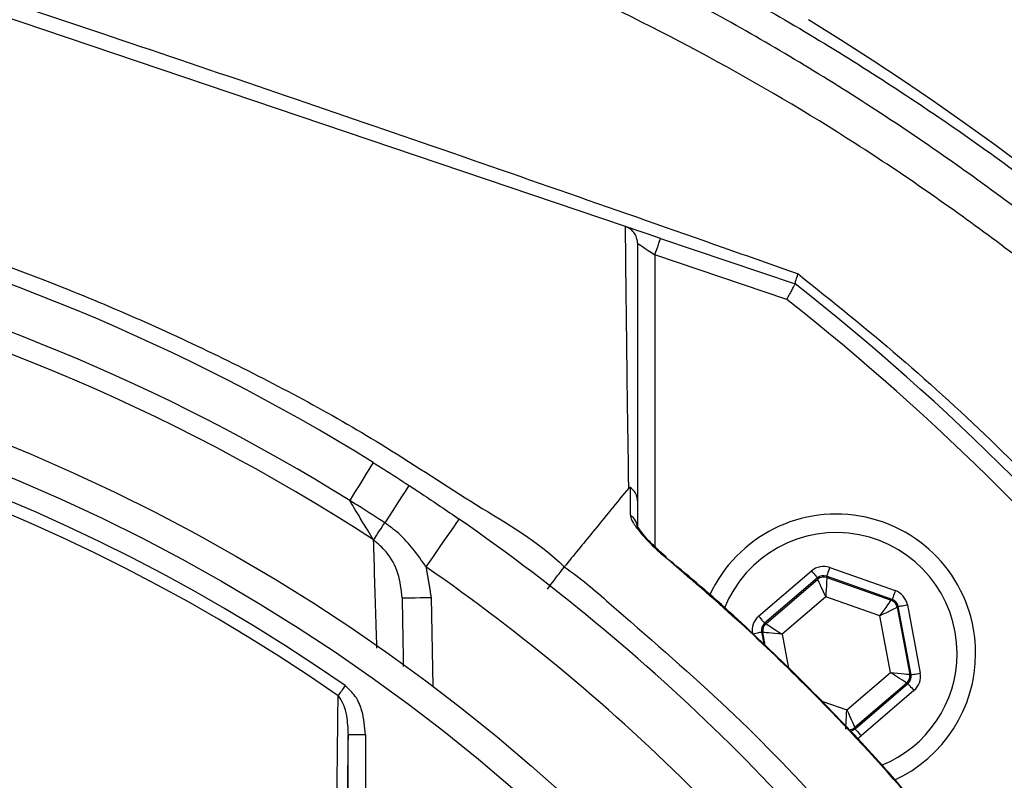
# Model space of a CAD drawing. Extents: x 0 to 10040, y 0 to 6534.
# Drawn here: x 8960 to 9045, y 1428 to 1493 of the extents above; entities that cross this region are included whole.
import ezdxf

# ---------------------------------------------------------------- set-up
doc = ezdxf.new("R2010")
doc.units = 0
doc.header["$LTSCALE"] = 5
doc.header["$MEASUREMENT"] = 0
doc.layers.get('0').update_dxf_attribs({"linetype": 'CONTINUOUS'})
doc.styles.add('ISO', font='GENISO.SHX')
doc.dimstyles.new('GEN-ISO', dxfattribs={"dimtxt": 50, "dimasz": 50, "dimexe": 40, "dimexo": 1, "dimgap": 30, "dimtad": 0, "dimtih": 1, "dimtoh": 1, "dimdec": 1, "dimdsep": 46, "dimtxsty": 'ISO', "dimcen": 2, "dimclrd": 256, "dimclre": 256, "dimclrt": 2, "dimadec": 0, "dimazin": 0, "dimtp": 0.1, "dimtm": 0.1, "dimtfac": 0.05, "dimtdec": 1, "dimtix": 1, "dimtmove": 2, "dimatfit": 3, "dimfxl": 1, "dimtolj": 1, "dimarcsym": 0})

# ---------------------------------------------------------------- blocks, each defined once
blk = doc.blocks.new('*D64')
at = {"color": 3}
for p, q in [((8915.695, 1524.486), (9492.55, 1524.486)), ((9467.55, 1341.266), (9467.55, 1489.486)), ((9148.795, 1306.266), (9492.55, 1306.266))]:
    blk.add_line(p, q, dxfattribs=at)
for points in [[(9473.383, 1489.486), (9461.717, 1489.486), (9467.55, 1524.486)], [(9461.717, 1341.266), (9473.383, 1341.266), (9467.55, 1306.266)]]:
    blk.add_solid(points, dxfattribs=at)
at = {"color": 2, "insert": (9412.55, 1415.376), "char_height": 50, "attachment_point": 5, "rotation": 90, "style": 'ISO'}
blk.add_mtext('\\A1;8.6', dxfattribs=at)
blk = doc.blocks.new('*D51')
at = {"color": 3}
for p, q in [((8897.795, 1536.406), (8897.795, 1689.931)), ((9147.795, 1324.894), (9147.795, 1689.931)), ((8932.795, 1664.931), (9112.795, 1664.931))]:
    blk.add_line(p, q, dxfattribs=at)
for points in [[(8932.795, 1670.765), (8932.795, 1659.098), (8897.795, 1664.931)], [(9112.795, 1659.098), (9112.795, 1670.765), (9147.795, 1664.931)]]:
    blk.add_solid(points, dxfattribs=at)
at = {"color": 2, "insert": (9022.795, 1719.931), "char_height": 50, "attachment_point": 5, "style": 'ISO'}
blk.add_mtext('\\A1;9.8', dxfattribs=at)

msp = doc.modelspace()

# ---------------------------------------------------------------- linework, layer by layer
at = {"color": 7, "linetype": 'Continuous'}
for p, q in [((9012.223, 1475.615), (8929.849, 1503.49)), ((9015.237, 1474.595), (9026.842, 1470.668)), ((9026.117, 1469.33), (9014.756, 1473.174)), ((9014.756, 1473.174), (9014.756, 1448.038)), ((9023.689, 1442.054), (9028.237, 1445.95)), ((9029.81, 1446.244), (9035.458, 1444.253)), ((9028.757, 1445.343), (9024.209, 1441.447)), ((9024.316, 1441.409), (9028.778, 1445.231)), ((9028.778, 1445.231), (9028.757, 1445.343)), ((9029.544, 1445.49), (9029.565, 1445.378)), ((9035.192, 1443.499), (9029.544, 1445.49)), ((9029.565, 1445.378), (9035.106, 1443.425)), ((8995.489, 1443.666), (8995.622, 1436.02)), ((9029.468, 1443.716), (9025.708, 1440.495)), ((9034.138, 1442.07), (9029.468, 1443.716)), ((9035.106, 1443.425), (9035.192, 1443.499)), ((9035.712, 1442.892), (9035.626, 1442.818)), ((9035.626, 1442.818), (9036.705, 1437.043)), ((9036.812, 1437.005), (9035.712, 1442.892)), ((9036.498, 1443.038), (9037.598, 1437.152)), ((9024.209, 1441.447), (9024.316, 1441.409)), ((9035.048, 1437.203), (9034.138, 1442.07)), ((9024.051, 1440.655), (9023.943, 1440.693)), ((9023.943, 1440.693), (9024.136, 1439.66)), ((9024.259, 1439.539), (9024.051, 1440.655)), ((9025.708, 1440.495), (9026.253, 1437.575)), ((9031.287, 1433.981), (9035.048, 1437.203)), ((9036.705, 1437.043), (9036.812, 1437.005)), ((9036.439, 1436.288), (9031.977, 1432.466)), ((9031.998, 1432.354), (9036.546, 1436.25)), ((9037.067, 1435.643), (9032.518, 1431.747)), ((9036.546, 1436.25), (9036.439, 1436.288)), ((9029.131, 1434.742), (9031.287, 1433.981)), ((9031.977, 1432.466), (9031.998, 1432.354)), ((8989.835, 1431.831), (8988.336, 1431.831)), ((8988.336, 1412.332), (8988.336, 1431.831)), ((8989.835, 1431.831), (8989.835, 1412.332))]:
    msp.add_line(p, q, dxfattribs=at)
for points in [[(9015.237, 1474.595), (9014.652, 1474.793), (9014.089, 1474.983), (9013.571, 1475.159), (9013.116, 1475.313), (9012.743, 1475.439), (9012.466, 1475.533), (9012.313, 1475.584)], [(9014.756, 1473.174), (9014.85, 1473.451), (9014.94, 1473.718), (9015.024, 1473.963), (9015.096, 1474.179), (9015.156, 1474.355), (9015.201, 1474.487), (9015.228, 1474.568), (9015.237, 1474.595)], [(9013.256, 1474.189), (9013.285, 1474.17), (9013.371, 1474.112), (9013.509, 1474.018), (9013.696, 1473.892), (9013.923, 1473.738), (9014.182, 1473.563), (9014.464, 1473.372), (9014.756, 1473.174)], [(8990.5, 1455.283), (8990.463, 1455.224), (8990.354, 1455.048), (8990.175, 1454.761), (8989.932, 1454.37), (8989.631, 1453.886), (8989.281, 1453.323), (8988.891, 1452.697), (8988.473, 1452.024)], [(8993.589, 1453.317), (8993.551, 1453.258), (8993.438, 1453.085), (8993.253, 1452.802), (8993.002, 1452.416), (8992.691, 1451.939), (8992.329, 1451.383), (8991.926, 1450.765), (8991.494, 1450.101)], [(8990.53, 1448.622), (8990.598, 1448.726), (8990.684, 1448.857), (8990.787, 1449.015), (8990.905, 1449.197), (8991.037, 1449.399), (8991.18, 1449.62), (8991.333, 1449.855), (8991.494, 1450.101)], [(8997.891, 1450.423), (8997.836, 1450.344), (8997.674, 1450.11), (8997.41, 1449.731), (8997.055, 1449.22), (8996.623, 1448.598), (8996.13, 1447.887), (8995.595, 1447.117), (8995.039, 1446.316)], [(9015.678, 1447.113), (9015.717, 1447.16), (9015.719, 1447.162)], [(9028.237, 1445.95), (9028.338, 1445.833), (9028.434, 1445.72), (9028.523, 1445.616), (9028.602, 1445.525), (9028.667, 1445.449), (9028.715, 1445.392), (9028.746, 1445.356), (9028.757, 1445.343)], [(9029.81, 1446.244), (9029.758, 1446.099), (9029.709, 1445.959), (9029.663, 1445.829), (9029.623, 1445.715), (9029.59, 1445.622), (9029.565, 1445.551), (9029.55, 1445.507), (9029.544, 1445.49)], [(9029.468, 1443.716), (9029.335, 1444.008), (9029.207, 1444.29), (9029.089, 1444.55), (9028.985, 1444.778), (9028.899, 1444.967), (9028.834, 1445.108), (9028.794, 1445.198), (9028.778, 1445.231)], [(9029.565, 1445.378), (9029.562, 1445.341), (9029.557, 1445.243), (9029.548, 1445.088), (9029.536, 1444.881), (9029.521, 1444.63), (9029.505, 1444.345), (9029.487, 1444.037), (9029.468, 1443.716)], [(9035.458, 1444.253), (9035.406, 1444.108), (9035.357, 1443.968), (9035.311, 1443.838), (9035.271, 1443.725), (9035.238, 1443.631), (9035.213, 1443.56), (9035.198, 1443.516), (9035.192, 1443.499)], [(8992.989, 1443.622), (8993.037, 1443.623), (8993.18, 1443.625), (8993.411, 1443.629), (8993.721, 1443.635), (8994.1, 1443.641), (8994.532, 1443.649), (8995.001, 1443.657), (8995.489, 1443.666)], [(9034.138, 1442.07), (9034.325, 1442.331), (9034.504, 1442.583), (9034.67, 1442.815), (9034.816, 1443.02), (9034.937, 1443.189), (9035.027, 1443.315), (9035.084, 1443.395), (9035.106, 1443.425)], [(9035.626, 1442.818), (9035.593, 1442.801), (9035.505, 1442.757), (9035.366, 1442.687), (9035.181, 1442.594), (9034.957, 1442.481), (9034.702, 1442.353), (9034.425, 1442.214), (9034.138, 1442.07)], [(9035.712, 1442.892), (9035.73, 1442.895), (9035.776, 1442.903), (9035.849, 1442.917), (9035.947, 1442.935), (9036.066, 1442.958), (9036.201, 1442.983), (9036.347, 1443.01), (9036.498, 1443.038)], [(9023.689, 1442.054), (9023.789, 1441.937), (9023.886, 1441.824), (9023.975, 1441.72), (9024.054, 1441.629), (9024.118, 1441.553), (9024.167, 1441.496), (9024.198, 1441.46), (9024.209, 1441.447)], [(9023.157, 1440.546), (9023.309, 1440.574), (9023.455, 1440.601), (9023.59, 1440.626), (9023.708, 1440.649), (9023.806, 1440.667), (9023.88, 1440.681), (9023.926, 1440.689), (9023.943, 1440.693)], [(9025.708, 1440.495), (9025.388, 1440.526), (9025.08, 1440.555), (9024.796, 1440.583), (9024.546, 1440.607), (9024.34, 1440.627), (9024.185, 1440.642), (9024.087, 1440.651), (9024.051, 1440.655)], [(9024.316, 1441.409), (9024.347, 1441.389), (9024.429, 1441.335), (9024.559, 1441.25), (9024.733, 1441.136), (9024.942, 1440.998), (9025.181, 1440.841), (9025.439, 1440.671), (9025.708, 1440.495)], [(9036.439, 1436.288), (9036.408, 1436.308), (9036.326, 1436.362), (9036.196, 1436.448), (9036.023, 1436.562), (9035.813, 1436.699), (9035.575, 1436.856), (9035.316, 1437.026), (9035.048, 1437.203)], [(9035.048, 1437.203), (9035.367, 1437.172), (9035.675, 1437.142), (9035.959, 1437.115), (9036.209, 1437.09), (9036.416, 1437.07), (9036.571, 1437.055), (9036.668, 1437.046), (9036.705, 1437.043)], [(9036.812, 1437.005), (9036.83, 1437.008), (9036.876, 1437.017), (9036.949, 1437.03), (9037.047, 1437.049), (9037.166, 1437.071), (9037.301, 1437.096), (9037.447, 1437.123), (9037.598, 1437.152)], [(8988.083, 1436.075), (8987.999, 1435.955), (8987.916, 1435.835), (8987.835, 1435.718), (8987.755, 1435.604), (8987.679, 1435.495), (8987.607, 1435.391), (8987.54, 1435.294), (8987.478, 1435.205)], [(9036.546, 1436.25), (9036.558, 1436.237), (9036.588, 1436.201), (9036.637, 1436.144), (9036.702, 1436.069), (9036.78, 1435.977), (9036.87, 1435.873), (9036.966, 1435.76), (9037.067, 1435.643)], [(9031.191, 1432.319), (9031.193, 1432.356), (9031.199, 1432.454), (9031.208, 1432.609), (9031.22, 1432.816), (9031.234, 1433.067), (9031.251, 1433.352), (9031.269, 1433.661), (9031.287, 1433.981)], [(9031.287, 1433.981), (9031.42, 1433.689), (9031.549, 1433.408), (9031.667, 1433.148), (9031.771, 1432.919), (9031.857, 1432.731), (9031.921, 1432.589), (9031.962, 1432.5), (9031.977, 1432.466)], [(9031.998, 1432.354), (9032.01, 1432.341), (9032.04, 1432.305), (9032.089, 1432.248), (9032.154, 1432.173), (9032.232, 1432.081), (9032.321, 1431.977), (9032.418, 1431.864), (9032.518, 1431.747)]]:
    msp.add_lwpolyline(points, dxfattribs=at)
for radius in [162.5, 160]:
    msp.add_circle((8897.795, 1306.266), radius, dxfattribs=at)
for centre, radius, start, end in [((8902.745, 1289.636), 239.2, 9.26493, 58.43006), ((8897.795, 1306.266), 175.5, 58.11383, 76.88617), ((8897.795, 1306.266), 171.662, 58.11383, 76.88617), ((8897.795, 1306.266), 169.897, 56.9185, 78.0815), ((8897.795, 1306.266), 209, 38.12999, 51.87001), ((8897.795, 1306.266), 207.5, 38.20079, 51.79921), ((8897.795, 1306.266), 158.121, 55.17973, 124.82027), ((8897.795, 1306.266), 157.061, 55.17973, 124.82027), ((9011.885, 1449.613), 1.372, 0.60187, 56.08788), ((9030.378, 1438.849), 12, 0, 155.42575), ((8897.795, 1306.266), 175.5, 34.77424, 55.22576), ((9030.378, 1438.849), 10.4, 0, 158.30828), ((8897.795, 1306.266), 170.5, 34.77424, 55.22576), ((9029.299, 1444.623), 0.8, 70.59397, 130.57269), ((9034.839, 1442.67), 0.8, 10.59419, 70.57251), ((9024.837, 1440.802), 0.8, 130.59499, 190.57326), ((9030.378, 1438.849), 10.4, 292.06272, 0), ((9030.378, 1438.849), 12, 294.58307, 0), ((9035.918, 1436.896), 0.8, 310.59199, 10.57425), ((9031.457, 1433.074), 0.8, 269.72905, 310.57763)]:
    msp.add_arc(centre, radius, start, end, dxfattribs=at)
for centre, major_axis, ratio, start_param, end_param in [((9029.278, 1444.735), (0.294, -1.573), 0.999797, 2.618082, 3.665103), ((9029.278, 1444.735), (-0.147, 0.787), 0.999391, 5.759674, 6.806696), ((9034.926, 1442.744), (-1.215, -1.041), 0.999797, 2.618082, 3.665103), ((9034.926, 1442.744), (0.608, 0.521), 0.999391, 5.759674, 6.806696), ((9024.73, 1440.839), (1.509, -0.532), 0.999797, 2.618082, 3.665103), ((9024.73, 1440.839), (0.755, -0.266), 0.999391, 2.618082, 3.665103), ((9036.025, 1436.858), (0.755, -0.266), 0.999391, 5.759674, 6.806696), ((9036.025, 1436.858), (-1.509, 0.532), 0.999797, 2.618082, 3.665103), ((9031.478, 1432.962), (-0.147, 0.787), 0.999391, 3.045764, 3.665103), ((9031.478, 1432.962), (-0.294, 1.573), 0.999797, 3.392856, 3.665103)]:
    msp.add_ellipse(centre, major_axis=major_axis, ratio=ratio, start_param=start_param, end_param=end_param, dxfattribs=at)
for points, knots in [([(8773.701, 1472.344), (8776.43, 1474.599), (8782.924, 1479.967), (8793.801, 1487.687), (8806.307, 1495.411), (8819.33, 1502.272), (8832.766, 1508.237), (8846.694, 1513.32), (8861.096, 1517.423), (8875.924, 1520.511), (8890.95, 1522.568), (8906.064, 1523.598), (8921.106, 1523.609), (8936.026, 1522.614), (8950.786, 1520.651), (8965.401, 1517.725), (8979.776, 1513.847), (8994.087, 1508.94), (9008.257, 1502.916), (9022.214, 1495.758), (9035.651, 1487.626), (9048.472, 1478.587), (9060.815, 1468.511), (9072.593, 1457.378), (9083.754, 1445.216), (9094.045, 1432.284), (9103.396, 1418.681), (9111.683, 1404.55), (9118.935, 1389.976), (9125.225, 1375.044), (9130.514, 1359.714), (9134.854, 1344.1), (9136.824, 1333.496), (9137.807, 1328.203)], [0, 0, 0, 0, 0.022322, 0.053118, 0.08402, 0.114959, 0.145861, 0.176657, 0.208376, 0.240209, 0.272089, 0.303939, 0.335672, 0.366868, 0.398167, 0.429499, 0.460793, 0.491985, 0.524831, 0.557801, 0.590816, 0.623791, 0.656642, 0.691208, 0.725904, 0.760646, 0.795345, 0.829912, 0.863861, 0.897924, 0.932017, 0.966064, 1, 1, 1, 1]), ([(9135.342, 1327.798), (9134.369, 1333.037), (9132.419, 1343.532), (9128.123, 1358.986), (9122.887, 1374.158), (9116.66, 1388.937), (9109.485, 1403.359), (9101.285, 1417.34), (9092.035, 1430.796), (9081.855, 1443.59), (9070.814, 1455.62), (9059.165, 1466.632), (9046.96, 1476.595), (9034.284, 1485.532), (9021, 1493.572), (9007.201, 1500.65), (8993.191, 1506.606), (8979.04, 1511.458), (8964.825, 1515.292), (8950.373, 1518.185), (8935.778, 1520.126), (8921.025, 1521.11), (8906.155, 1521.1), (8891.214, 1520.082), (8876.36, 1518.05), (8861.703, 1514.997), (8850.657, 1511.851), (8841.646, 1508.809), (8834.558, 1506.159), (8824.888, 1502.06), (8814.155, 1496.835), (8802.531, 1490.241), (8791.3, 1482.988), (8784.23, 1477.574), (8780.699, 1474.87)], [0, 0, 0, 0, 0.0344756, 0.0690639, 0.1036989, 0.1383033, 0.1727925, 0.2078898, 0.2431206, 0.2783958, 0.3136247, 0.3487205, 0.3820568, 0.4155199, 0.449023, 0.48248, 0.5158113, 0.5474699, 0.5792327, 0.6110336, 0.6428015, 0.6744644, 0.7066611, 0.7389763, 0.7713228, 0.8036211, 0.8358036, 0.8455874, 0.8651765, 0.8847657, 0.9135474, 0.9423851, 0.9712209, 1, 1, 1, 1]), ([(9100.938, 1158.675), (9103.775, 1163.53), (9109.438, 1173.221), (9116.632, 1188.426), (9122.823, 1203.996), (9127.909, 1219.919), (9131.901, 1236.118), (9134.777, 1252.534), (9136.483, 1268.64), (9137.096, 1284.344), (9136.839, 1299.569), (9135.561, 1314.692), (9133.333, 1329.656), (9130.157, 1344.408), (9125.929, 1359.338), (9120.565, 1374.368), (9113.983, 1389.396), (9106.374, 1403.903), (9097.883, 1417.868), (9088.405, 1431.108), (9078.046, 1443.6), (9067.155, 1454.963), (9055.868, 1465.234), (9044.285, 1474.444), (9032.153, 1482.904), (9019.422, 1490.392), (9006.241, 1496.949), (8992.294, 1502.749), (8977.598, 1507.673), (8962.191, 1511.606), (8946.561, 1514.396), (8930.776, 1516.022), (8914.931, 1516.495), (8899.123, 1515.912), (8883.906, 1514.13), (8869.354, 1511.348), (8855.508, 1507.682), (8842.001, 1503.078), (8828.883, 1497.572), (8816.293, 1491.189), (8807.013, 1485.749), (8801.98, 1482.441), (8800.828, 1481.684)], [0, 0, 0, 0, 0.027607, 0.055107, 0.082517, 0.109856, 0.137145, 0.164404, 0.191653, 0.216636, 0.241553, 0.266376, 0.29112, 0.315801, 0.340437, 0.367281, 0.394113, 0.420945, 0.447677, 0.4743, 0.500834, 0.527302, 0.551525, 0.575727, 0.599924, 0.624102, 0.648177, 0.672152, 0.698216, 0.724212, 0.750167, 0.77611, 0.802063, 0.827942, 0.8537, 0.87721, 0.90063, 0.923965, 0.947226, 0.970425, 0.993234, 1, 1, 1, 1]), ([(8930.486, 1504.308), (8934.046, 1503.157), (8941.178, 1500.852), (8953.405, 1496.839), (8966.526, 1492.472), (8980.511, 1487.74), (8993.927, 1483.141), (9007.322, 1478.488), (9018.414, 1474.606), (9024.933, 1472.3), (9027.082, 1471.54)], [0, 0, 0, 0, 0.1105531, 0.2214324, 0.3772816, 0.5152956, 0.6533036, 0.7924896, 0.9315935, 1, 1, 1, 1]), ([(8788.612, 1446.272), (8788.612, 1446.272), (8791.185, 1447.741), (8795.73, 1451.613), (8804.873, 1457.19), (8815.779, 1463.369), (8828.845, 1469.358), (8842.304, 1474.386), (8855.565, 1478.225), (8868.525, 1480.972), (8881.111, 1482.718), (8893.79, 1483.541), (8906.889, 1483.384), (8920.325, 1482.083), (8934.551, 1479.546), (8949.082, 1475.747), (8963.798, 1470.6), (8978.015, 1464.243), (8989.924, 1457.877), (8999.304, 1451.554), (9004.767, 1448.476), (9006.949, 1446.295), (9006.949, 1446.295)], [0, 0, 0, 0, 0, 0.03791, 0.07582, 0.13693, 0.198217, 0.259505, 0.320618, 0.374679, 0.428885, 0.48307, 0.537102, 0.596333, 0.655576, 0.72183, 0.788309, 0.854786, 0.921038, 0.960519, 1, 1, 1, 1, 1]), ([(9012.499, 1453.095), (9012.499, 1453.095), (9012.499, 1454.881), (9012.395, 1460.022), (9012.339, 1465.597), (9012.272, 1470.933), (9012.239, 1474.081), (9012.223, 1475.615)], [0, 0, 0, 0, 0.000001, 0.265018, 0.530051, 0.771063, 1, 1, 1, 1]), ([(9013.256, 1474.189), (9013.256, 1474.194), (9013.256, 1474.312), (9013.221, 1474.598), (9013.041, 1475.014), (9012.7, 1475.401), (9012.391, 1475.54), (9012.237, 1475.61)], [0, 0, 0, 0, 0.008242, 0.190268, 0.461179, 0.730558, 1, 1, 1, 1]), ([(9013.256, 1474.189), (9013.256, 1471.019), (9013.256, 1466.071), (9013.256, 1458.575), (9013.256, 1454.191), (9013.256, 1451.998)], [0, 0, 0, 0, 0.471301, 0.735573, 1, 1, 1, 1]), ([(9027.082, 1471.54), (9027.08, 1471.537), (9027.039, 1471.44), (9026.928, 1471.165), (9026.806, 1470.803), (9026.827, 1470.715), (9026.838, 1470.671)], [0, 0, 0, 0, 0.007128, 0.196551, 0.598147, 1, 1, 1, 1]), ([(9027.082, 1471.54), (9030.023, 1469.183), (9035.913, 1464.462), (9044.257, 1456.783), (9052.214, 1448.673), (9058.514, 1441.537), (9062.094, 1437.064), (9063.303, 1435.554)], [0, 0, 0, 0, 0.220896, 0.442437, 0.664212, 0.886642, 1, 1, 1, 1]), ([(9026.117, 1469.33), (9026.119, 1469.334), (9026.176, 1469.438), (9026.314, 1469.692), (9026.516, 1470.066), (9026.696, 1470.399), (9026.818, 1470.625), (9026.834, 1470.654), (9026.842, 1470.668)], [0, 0, 0, 0, 0.005674, 0.151194, 0.366231, 0.578369, 0.78916, 1, 1, 1, 1]), ([(8990.5, 1455.283), (8990.805, 1455.093), (8991.84, 1454.447), (8992.865, 1453.784), (8993.589, 1453.317)], [0, 0, 0, 0, 0.294154, 1, 1, 1, 1]), ([(8993.589, 1453.317), (8993.958, 1453.075), (8995.406, 1452.128), (8996.83, 1451.151), (8997.891, 1450.423)], [0, 0, 0, 0, 0.255346, 1, 1, 1, 1]), ([(9012.499, 1453.095), (9011.463, 1451.825), (9009.613, 1449.559), (9007.763, 1447.292), (9006.949, 1446.294)], [0, 0, 0, 0, 0.56, 1, 1, 1, 1]), ([(9012.641, 1453.136), (9012.637, 1453.139), (9012.629, 1453.144), (9012.613, 1453.15), (9012.578, 1453.156), (9012.538, 1453.137), (9012.514, 1453.111), (9012.499, 1453.095)], [0, 0, 0, 0, 0.031281, 0.072837, 0.150134, 0.481936, 1, 1, 1, 1]), ([(9012.65, 1450.751), (9012.648, 1451.29), (9012.645, 1452.086), (9012.642, 1452.879), (9012.641, 1453.136)], [0, 0, 0, 0, 0.676038, 1, 1, 1, 1]), ([(9013.256, 1451.998), (9013.256, 1452.012), (9013.255, 1452.137), (9013.209, 1452.417), (9013.021, 1452.818), (9012.768, 1453.03), (9012.641, 1453.136)], [0, 0, 0, 0, 0.031471, 0.282823, 0.641411, 1, 1, 1, 1]), ([(8991.494, 1450.101), (8990.786, 1450.558), (8989.783, 1451.206), (8988.771, 1451.838), (8988.473, 1452.024)], [0, 0, 0, 0, 0.7058455, 1, 1, 1, 1]), ([(8990.53, 1448.622), (8990.377, 1448.875), (8990.04, 1449.428), (8989.332, 1450.597), (8988.795, 1451.488), (8988.487, 1452), (8988.473, 1452.024)], [0, 0, 0, 0, 0.267174, 0.584678, 0.980925, 1, 1, 1, 1]), ([(9013.256, 1451.998), (9013.256, 1451.744), (9013.256, 1450.956), (9013.256, 1450.164), (9013.256, 1449.627)], [0, 0, 0, 0, 0.322062, 1, 1, 1, 1]), ([(9012.65, 1450.751), (9012.651, 1450.727), (9012.66, 1450.57), (9012.848, 1450.123), (9013.475, 1449.252), (9014.463, 1448.178), (9015.294, 1447.449), (9015.678, 1447.113)], [0, 0, 0, 0, 0.03279, 0.210913, 0.446333, 0.744293, 1, 1, 1, 1]), ([(8995.039, 1446.316), (8994.328, 1447.339), (8993.324, 1448.784), (8991.907, 1449.803), (8991.494, 1450.101)], [0, 0, 0, 0, 0.708383, 1, 1, 1, 1]), ([(9015.72, 1447.163), (9015.452, 1447.395), (9014.886, 1447.884), (9014.17, 1448.612), (9013.632, 1449.238), (9013.341, 1449.644), (9013.231, 1449.849), (9013.228, 1449.858), (9013.227, 1449.862)], [0, 0, 0, 0, 0.22365, 0.470148, 0.679484, 0.841703, 0.944173, 1, 1, 1, 1]), ([(8992.989, 1443.622), (8992.912, 1444.334), (8992.76, 1445.745), (8991.836, 1447.505), (8990.914, 1448.294), (8990.53, 1448.622)], [0, 0, 0, 0, 0.372832, 0.739304, 1, 1, 1, 1]), ([(8990.821, 1439.296), (8990.797, 1440.054), (8990.694, 1443.242), (8990.601, 1446.295), (8990.53, 1448.622)], [0, 0, 0, 0, 0.237914, 1, 1, 1, 1]), ([(9038.642, 1424.149), (9037.885, 1425.043), (9034.382, 1429.178), (9028.817, 1435.11), (9021.848, 1441.814), (9017.736, 1445.345), (9015.678, 1447.113)], [0, 0, 0, 0, 0.10811, 0.49999, 0.74975, 1, 1, 1, 1]), ([(9038.681, 1424.181), (9037.257, 1425.855), (9034.264, 1429.375), (9029.356, 1434.591), (9024.006, 1439.849), (9019.421, 1444.06), (9016.578, 1446.404), (9015.695, 1447.132)], [0, 0, 0, 0, 0.202582, 0.426148, 0.660255, 0.894369, 1, 1, 1, 1]), ([(9005.499, 1444.39), (9005.685, 1444.633), (9006.008, 1445.059), (9006.438, 1445.623), (9006.77, 1446.059), (9006.89, 1446.218), (9006.949, 1446.294)], [0, 0, 0, 0, 0.286721, 0.500517, 0.758863, 1, 1, 1, 1]), ([(9006.949, 1446.294), (9006.949, 1446.294), (9008.327, 1445.375), (9012.81, 1441.429), (9020.577, 1434.769), (9029.618, 1425.545), (9034.938, 1418.796), (9037.733, 1415.536), (9037.733, 1415.536)], [0, 0, 0, 0, 0.000001, 0.113964, 0.409309, 0.704654, 0.999998, 1, 1, 1, 1]), ([(8989.835, 1431.831), (8989.778, 1432.531), (8989.683, 1433.688), (8989.044, 1435.18), (8988.396, 1435.784), (8988.083, 1436.075)], [0, 0, 0, 0, 0.4434028, 0.7319433, 1, 1, 1, 1]), ([(8987.244, 1413.146), (8987.252, 1413.936), (8987.291, 1417.887), (8987.367, 1425.274), (8987.439, 1431.785), (8987.478, 1435.205)], [0, 0, 0, 0, 0.1060893, 0.5304611, 1, 1, 1, 1]), ([(8987.478, 1435.205), (8987.634, 1434.966), (8987.982, 1434.437), (8988.267, 1433.277), (8988.309, 1432.384), (8988.336, 1431.831)], [0, 0, 0, 0, 0.2385617, 0.5285275, 1, 1, 1, 1])]:
    msp.add_open_spline(points, degree=3, knots=knots, dxfattribs=at)
for points in [[(9012.223, 1475.615), (9012.237, 1475.61)], [(8995.039, 1446.316), (8995.489, 1443.666)], [(8992.989, 1443.622), (8993.092, 1437.731)], [(8988.336, 1431.831), (8988.063, 1412.332)]]:
    msp.add_open_spline(points, degree=1, dxfattribs=at)

# ---------------------------------------------------------------- dimensions: what is measured, and where the dimension line sits
dim = msp.add_linear_dim(base=(9147.795, 1664.931), p1=(8897.795, 1535.406), p2=(9147.795, 1323.894), dimstyle='GEN-ISO', override={"dimasz": 35, "dimexe": 25, "dimtad": 1, "dimtih": 0, "dimtoh": 0, "dimlfac": 0.03937, "dimclrd": 3, "dimclre": 3, "dimadec": 2, "dimazin": 2, "dimlwd": 25, "dimlwe": 25})
dim.commit()
dim.dimension.update_dxf_attribs({"geometry": '*D51', "text_midpoint": (9022.795, 1719.931)})
dim = msp.add_linear_dim(base=(9467.55, 1524.486), p1=(9147.795, 1306.266), p2=(8914.695, 1524.486), angle=90, dimstyle='GEN-ISO', override={"dimasz": 35, "dimexe": 25, "dimtad": 1, "dimtih": 0, "dimtoh": 0, "dimlfac": 0.03937, "dimclrd": 3, "dimclre": 3, "dimadec": 2, "dimazin": 2, "dimlwd": 25, "dimlwe": 25})
dim.commit()
dim.dimension.update_dxf_attribs({"geometry": '*D64', "text_midpoint": (9412.55, 1415.376)})

doc.saveas('drawing.dxf')
